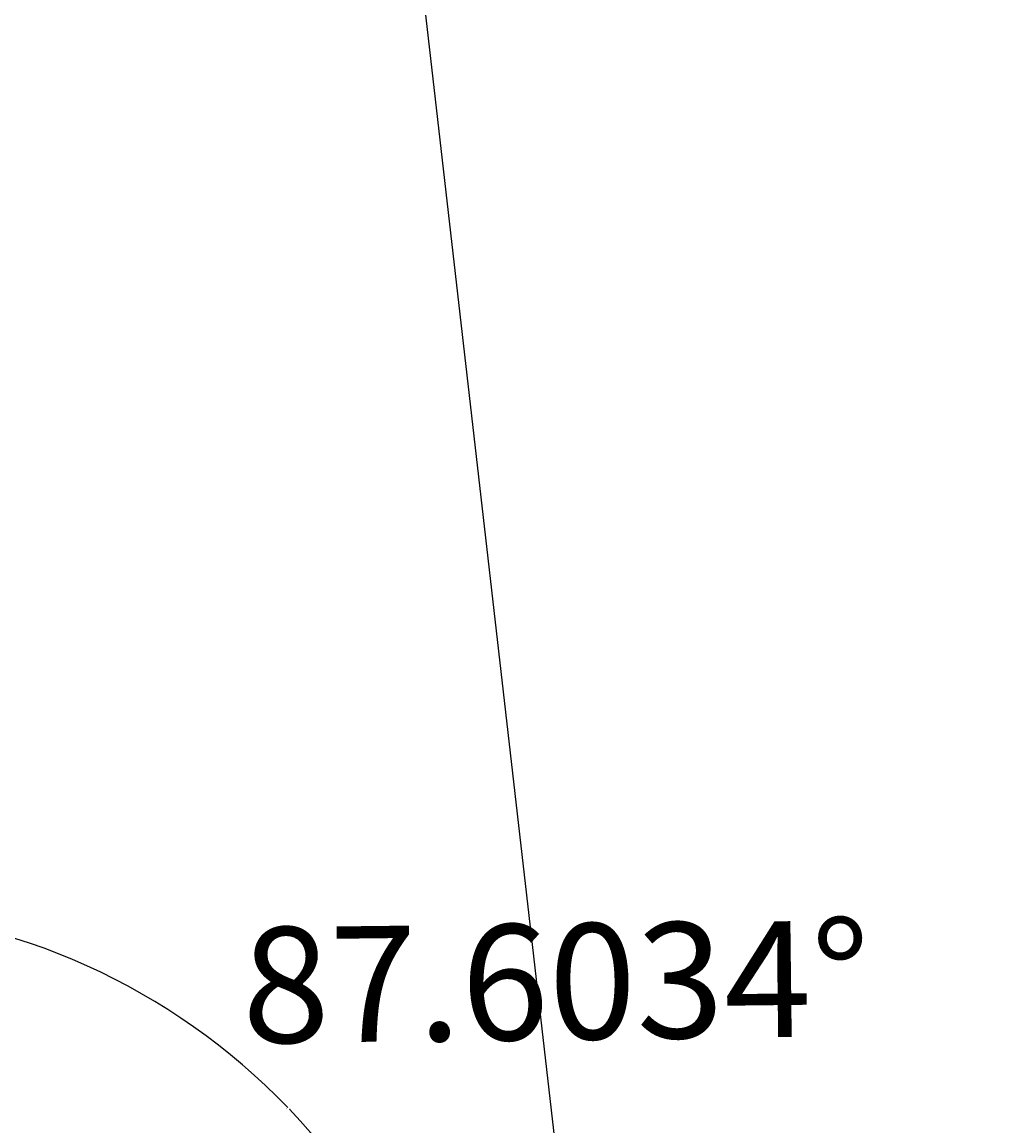
# Model space of a CAD drawing. Extents: x -34356 to 0, y -2912 to 29376.
# Drawn here: x -27776 to -27566, y -1019 to -781 of the extents above; entities that cross this region are included whole.
import ezdxf

# ---------------------------------------------------------------- set-up
doc = ezdxf.new("R2010")
doc.units = 0
doc.header["$MEASUREMENT"] = 0
doc.layers.get('0').update_dxf_attribs({"color": 9})
doc.layers.add('AUX_BEAM', color=250, linetype='Continuous')
doc.dimstyles.get("Standard").update_dxf_attribs({"dimtxt": 0.18, "dimasz": 0.18, "dimexe": 0.18, "dimexo": 0.0625, "dimgap": 0.09, "dimtad": 0, "dimtih": 1, "dimtoh": 1, "dimdec": 4, "dimzin": 0, "dimdsep": 46, "dimtxsty": 'Standard', "dimcen": 0.09, "dimadec": 0, "dimazin": 0, "dimtfac": 1, "dimtdec": 4, "dimtofl": 0, "dimtmove": 0, "dimatfit": 3, "dimfxl": 1, "dimtolj": 1, "dimtzin": 0, "dimarcsym": 0})

# ---------------------------------------------------------------- blocks, each defined once
blk = doc.blocks.new('*D55')
at = {"color": 0, "linetype": 'Continuous', "lineweight": -2, "transparency": 16777216}
for start, end in [(43.9038, 87.5298), (0.0736, 43.6998)]:
    blk.add_arc((-27819.35, -1112.03), 140.05, start, end, dxfattribs=at)
at = {"color": 0, "linetype": 'Continuous', "transparency": 16777216}
for points in [[(-27813.32, -972.14), (-27813.32, -972.08), (-27813.5, -972.1)], [(-27679.27, -1111.85), (-27679.33, -1111.85), (-27679.3, -1112.03)]]:
    blk.add_solid(points, dxfattribs=at)
at = {"layer": 'Defpoints', "color": 0, "linetype": 'Continuous', "transparency": 16777216}
for p in [(-27789.33, -394.74), (-27697.1, -1043.7), (-29008.27, -1112.03), (-26608.27, -1112.03), (-27890.53, -2812.66)]:
    blk.add_point(p, dxfattribs=at)
at = {"color": 0, "linetype": 'Continuous', "transparency": 16777216, "insert": (-27718.27, -1015.09), "char_height": 0.18, "attachment_point": 5}
blk.add_mtext('\\A1;87.6034°', dxfattribs=at)
blk = doc.blocks.new('*D56')
at = {"color": 0, "linetype": 'Continuous', "lineweight": -2, "transparency": 16777216}
for start, end in [(320.3541, 359.882), (267.7214, 302.2105)]:
    blk.add_arc((-27819.35, -1112.03), 87.38, start, end, dxfattribs=at)
at = {"color": 0, "linetype": 'Continuous', "transparency": 16777216}
for points in [[(-27732, -1112.21), (-27731.94, -1112.21), (-27731.97, -1112.03)], [(-27822.83, -1199.37), (-27822.83, -1199.31), (-27823.01, -1199.33)]]:
    blk.add_solid(points, dxfattribs=at)
at = {"layer": 'Defpoints', "color": 0, "linetype": 'Continuous', "transparency": 16777216}
for p in [(-27789.33, -394.74), (-29008.27, -1112.03), (-26608.27, -1112.03), (-27777.79, -1188.89), (-27890.53, -2812.66)]:
    blk.add_point(p, dxfattribs=at)
at = {"color": 0, "linetype": 'Continuous', "transparency": 16777216, "insert": (-27717.74, -1176.87), "char_height": 0.18, "attachment_point": 5}
blk.add_mtext('\\A1;{\\H100x;92.3966°}', dxfattribs=at)

msp = doc.modelspace()

# ---------------------------------------------------------------- linework, layer by layer
at = {"layer": 'AUX_BEAM', "color": 1}
msp.add_line((-27792.92946, 127.44598), (-27650.66129, -1111.53498), dxfattribs=at)

# ---------------------------------------------------------------- texts
at = {"linetype": 'Continuous'}
msp.add_text('87.6034°', height=24.927684, rotation=0.6708334, dxfattribs=at).set_placement((-27728.17207, -1001.06146))

# ---------------------------------------------------------------- dimensions: what is measured, and where the dimension line sits
dim = msp.add_angular_dim_2l(base=(-27697.1013, -1043.69991), line1=((-29008.27416, -1112.0274), (-26608.27416, -1112.0274)), line2=((-27789.33273, -394.7416), (-27890.52986, -2812.66134)), dimstyle='Standard', override={"dimadec": 4}, dxfattribs=at)
dim.commit()
dim.dimension.update_dxf_attribs({"geometry": '*D55', "text_midpoint": (-27718.27314, -1015.08929)})
dim = msp.add_angular_dim_2l(base=(-27777.78971, -1188.89033), line1=((-27789.33273, -394.7416), (-27890.52986, -2812.66134)), line2=((-29008.27416, -1112.0274), (-26608.27416, -1112.0274)), text='{\\H100x;<>}', dimstyle='Standard', override={"dimadec": 4, "dimtmove": 2}, dxfattribs=at)
dim.commit()
dim.dimension.update_dxf_attribs({"geometry": '*D56', "text_midpoint": (-27717.7378, -1176.87009), "dimtype": 162})

doc.saveas('drawing.dxf')
